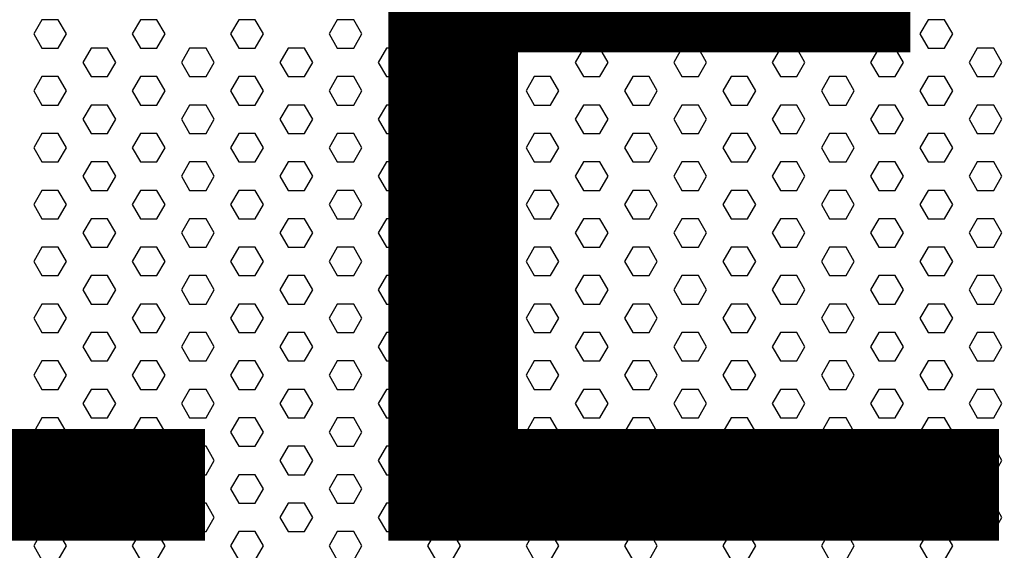
# Model space of a CAD drawing. Units: millimetres. Extents: x -500 to 17210, y -156 to 613.
# Drawn here: x 3184 to 3375, y 231 to 334 of the extents above; entities that cross this region are included whole.
import ezdxf
from ezdxf.enums import TextEntityAlignment as Align

# ---------------------------------------------------------------- set-up
doc = ezdxf.new("R2010")
doc.units = ezdxf.units.MM
doc.header["$MEASUREMENT"] = 0
doc.layers.add('(Senator) Furniture 2D', color=7, linetype='Continuous')
doc.layers.add('(Senator) Furniture Text', color=6, linetype='Continuous')
doc.styles.add('Senator', font='swiss.ttf', dxfattribs={"height": 200})

# ---------------------------------------------------------------- blocks, each defined once
blk = doc.blocks.new('ADLED1A 2D')
at = {"layer": '(Senator) Furniture 2D'}
for points in [[(-118.4, 328.22), (-116.81, 330.97), (-118.4, 333.72), (-121.57, 333.72), (-123.16, 330.97), (-121.57, 328.22), (-118.4, 328.22)], [(-99.35, 328.22), (-97.76, 330.97), (-99.35, 333.72), (-102.52, 333.72), (-104.11, 330.97), (-102.52, 328.22), (-99.35, 328.22)], [(-80.3, 328.22), (-78.71, 330.97), (-80.3, 333.72), (-83.47, 333.72), (-85.06, 330.97), (-83.47, 328.22), (-80.3, 328.22)], [(-61.25, 328.22), (-59.66, 330.97), (-61.25, 333.72), (-64.42, 333.72), (-66.01, 330.97), (-64.42, 328.22), (-61.25, 328.22)], [(-42.2, 328.22), (-40.61, 330.97), (-42.2, 333.72), (-45.37, 333.72), (-46.96, 330.97), (-45.37, 328.22), (-42.2, 328.22)], [(-23.15, 328.22), (-21.56, 330.97), (-23.15, 333.72), (-26.32, 333.72), (-27.91, 330.97), (-26.32, 328.22), (-23.15, 328.22)], [(-4.1, 328.22), (-2.51, 330.97), (-4.1, 333.72), (-7.27, 333.72), (-8.86, 330.97), (-7.27, 328.22), (-4.1, 328.22)], [(14.95, 328.22), (16.54, 330.97), (14.95, 333.72), (11.78, 333.72), (10.19, 330.97), (11.78, 328.22), (14.95, 328.22)], [(34, 328.22), (35.59, 330.97), (34, 333.72), (30.83, 333.72), (29.24, 330.97), (30.83, 328.22), (34, 328.22)], [(53.05, 328.22), (54.64, 330.97), (53.05, 333.72), (49.88, 333.72), (48.29, 330.97), (49.88, 328.22), (53.05, 328.22)], [(-108.87, 322.72), (-107.29, 325.47), (-108.87, 328.22), (-112.05, 328.22), (-113.64, 325.47), (-112.05, 322.72), (-108.87, 322.72)], [(-89.82, 322.72), (-88.24, 325.47), (-89.82, 328.22), (-93, 328.22), (-94.59, 325.47), (-93, 322.72), (-89.82, 322.72)], [(-70.77, 322.72), (-69.19, 325.47), (-70.77, 328.22), (-73.95, 328.22), (-75.54, 325.47), (-73.95, 322.72), (-70.77, 322.72)], [(-51.72, 322.72), (-50.14, 325.47), (-51.72, 328.22), (-54.9, 328.22), (-56.49, 325.47), (-54.9, 322.72), (-51.72, 322.72)], [(-32.67, 322.72), (-31.09, 325.47), (-32.67, 328.22), (-35.85, 328.22), (-37.44, 325.47), (-35.85, 322.72), (-32.67, 322.72)], [(-13.62, 322.72), (-12.04, 325.47), (-13.62, 328.22), (-16.8, 328.22), (-18.39, 325.47), (-16.8, 322.72), (-13.62, 322.72)], [(5.43, 322.72), (7.01, 325.47), (5.43, 328.22), (2.25, 328.22), (0.66, 325.47), (2.25, 322.72), (5.43, 322.72)], [(24.48, 322.72), (26.06, 325.47), (24.48, 328.22), (21.3, 328.22), (19.71, 325.47), (21.3, 322.72), (24.48, 322.72)], [(43.53, 322.72), (45.11, 325.47), (43.53, 328.22), (40.35, 328.22), (38.76, 325.47), (40.35, 322.72), (43.53, 322.72)], [(62.58, 322.72), (64.16, 325.47), (62.58, 328.22), (59.4, 328.22), (57.81, 325.47), (59.4, 322.72), (62.58, 322.72)], [(-118.4, 317.22), (-116.81, 319.97), (-118.4, 322.72), (-121.57, 322.72), (-123.16, 319.97), (-121.57, 317.22), (-118.4, 317.22)], [(-99.35, 317.22), (-97.76, 319.97), (-99.35, 322.72), (-102.52, 322.72), (-104.11, 319.97), (-102.52, 317.22), (-99.35, 317.22)], [(-80.3, 317.22), (-78.71, 319.97), (-80.3, 322.72), (-83.47, 322.72), (-85.06, 319.97), (-83.47, 317.22), (-80.3, 317.22)], [(-61.25, 317.22), (-59.66, 319.97), (-61.25, 322.72), (-64.42, 322.72), (-66.01, 319.97), (-64.42, 317.22), (-61.25, 317.22)], [(-42.2, 317.22), (-40.61, 319.97), (-42.2, 322.72), (-45.37, 322.72), (-46.96, 319.97), (-45.37, 317.22), (-42.2, 317.22)], [(-23.15, 317.22), (-21.56, 319.97), (-23.15, 322.72), (-26.32, 322.72), (-27.91, 319.97), (-26.32, 317.22), (-23.15, 317.22)], [(-4.1, 317.22), (-2.51, 319.97), (-4.1, 322.72), (-7.27, 322.72), (-8.86, 319.97), (-7.27, 317.22), (-4.1, 317.22)], [(14.95, 317.22), (16.54, 319.97), (14.95, 322.72), (11.78, 322.72), (10.19, 319.97), (11.78, 317.22), (14.95, 317.22)], [(34, 317.22), (35.59, 319.97), (34, 322.72), (30.83, 322.72), (29.24, 319.97), (30.83, 317.22), (34, 317.22)], [(53.05, 317.22), (54.64, 319.97), (53.05, 322.72), (49.88, 322.72), (48.29, 319.97), (49.88, 317.22), (53.05, 317.22)], [(-108.87, 311.72), (-107.29, 314.47), (-108.87, 317.22), (-112.05, 317.22), (-113.64, 314.47), (-112.05, 311.72), (-108.87, 311.72)], [(-89.82, 311.72), (-88.24, 314.47), (-89.82, 317.22), (-93, 317.22), (-94.59, 314.47), (-93, 311.72), (-89.82, 311.72)], [(-70.77, 311.72), (-69.19, 314.47), (-70.77, 317.22), (-73.95, 317.22), (-75.54, 314.47), (-73.95, 311.72), (-70.77, 311.72)], [(-51.72, 311.72), (-50.14, 314.47), (-51.72, 317.22), (-54.9, 317.22), (-56.49, 314.47), (-54.9, 311.72), (-51.72, 311.72)], [(-32.67, 311.72), (-31.09, 314.47), (-32.67, 317.22), (-35.85, 317.22), (-37.44, 314.47), (-35.85, 311.72), (-32.67, 311.72)], [(-13.62, 311.72), (-12.04, 314.47), (-13.62, 317.22), (-16.8, 317.22), (-18.39, 314.47), (-16.8, 311.72), (-13.62, 311.72)], [(5.43, 311.72), (7.01, 314.47), (5.43, 317.22), (2.25, 317.22), (0.66, 314.47), (2.25, 311.72), (5.43, 311.72)], [(24.48, 311.72), (26.06, 314.47), (24.48, 317.22), (21.3, 317.22), (19.71, 314.47), (21.3, 311.72), (24.48, 311.72)], [(43.53, 311.72), (45.11, 314.47), (43.53, 317.22), (40.35, 317.22), (38.76, 314.47), (40.35, 311.72), (43.53, 311.72)], [(62.58, 311.72), (64.16, 314.47), (62.58, 317.22), (59.4, 317.22), (57.81, 314.47), (59.4, 311.72), (62.58, 311.72)], [(-118.4, 306.22), (-116.81, 308.97), (-118.4, 311.72), (-121.57, 311.72), (-123.16, 308.97), (-121.57, 306.22), (-118.4, 306.22)], [(-99.35, 306.22), (-97.76, 308.97), (-99.35, 311.72), (-102.52, 311.72), (-104.11, 308.97), (-102.52, 306.22), (-99.35, 306.22)], [(-80.3, 306.22), (-78.71, 308.97), (-80.3, 311.72), (-83.47, 311.72), (-85.06, 308.97), (-83.47, 306.22), (-80.3, 306.22)], [(-61.25, 306.22), (-59.66, 308.97), (-61.25, 311.72), (-64.42, 311.72), (-66.01, 308.97), (-64.42, 306.22), (-61.25, 306.22)], [(-42.2, 306.22), (-40.61, 308.97), (-42.2, 311.72), (-45.37, 311.72), (-46.96, 308.97), (-45.37, 306.22), (-42.2, 306.22)], [(-23.15, 306.22), (-21.56, 308.97), (-23.15, 311.72), (-26.32, 311.72), (-27.91, 308.97), (-26.32, 306.22), (-23.15, 306.22)], [(-4.1, 306.22), (-2.51, 308.97), (-4.1, 311.72), (-7.27, 311.72), (-8.86, 308.97), (-7.27, 306.22), (-4.1, 306.22)], [(14.95, 306.22), (16.54, 308.97), (14.95, 311.72), (11.78, 311.72), (10.19, 308.97), (11.78, 306.22), (14.95, 306.22)], [(34, 306.22), (35.59, 308.97), (34, 311.72), (30.83, 311.72), (29.24, 308.97), (30.83, 306.22), (34, 306.22)], [(53.05, 306.22), (54.64, 308.97), (53.05, 311.72), (49.88, 311.72), (48.29, 308.97), (49.88, 306.22), (53.05, 306.22)], [(-108.87, 300.72), (-107.29, 303.47), (-108.87, 306.22), (-112.05, 306.22), (-113.64, 303.47), (-112.05, 300.72), (-108.87, 300.72)], [(-89.82, 300.72), (-88.24, 303.47), (-89.82, 306.22), (-93, 306.22), (-94.59, 303.47), (-93, 300.72), (-89.82, 300.72)], [(-70.77, 300.72), (-69.19, 303.47), (-70.77, 306.22), (-73.95, 306.22), (-75.54, 303.47), (-73.95, 300.72), (-70.77, 300.72)], [(-51.72, 300.72), (-50.14, 303.47), (-51.72, 306.22), (-54.9, 306.22), (-56.49, 303.47), (-54.9, 300.72), (-51.72, 300.72)], [(-32.67, 300.72), (-31.09, 303.47), (-32.67, 306.22), (-35.85, 306.22), (-37.44, 303.47), (-35.85, 300.72), (-32.67, 300.72)], [(-13.62, 300.72), (-12.04, 303.47), (-13.62, 306.22), (-16.8, 306.22), (-18.39, 303.47), (-16.8, 300.72), (-13.62, 300.72)], [(5.43, 300.72), (7.01, 303.47), (5.43, 306.22), (2.25, 306.22), (0.66, 303.47), (2.25, 300.72), (5.43, 300.72)], [(24.48, 300.72), (26.06, 303.47), (24.48, 306.22), (21.3, 306.22), (19.71, 303.47), (21.3, 300.72), (24.48, 300.72)], [(43.53, 300.72), (45.11, 303.47), (43.53, 306.22), (40.35, 306.22), (38.76, 303.47), (40.35, 300.72), (43.53, 300.72)], [(62.58, 300.72), (64.16, 303.47), (62.58, 306.22), (59.4, 306.22), (57.81, 303.47), (59.4, 300.72), (62.58, 300.72)], [(-118.4, 295.22), (-116.81, 297.97), (-118.4, 300.72), (-121.57, 300.72), (-123.16, 297.97), (-121.57, 295.22), (-118.4, 295.22)], [(-99.35, 295.22), (-97.76, 297.97), (-99.35, 300.72), (-102.52, 300.72), (-104.11, 297.97), (-102.52, 295.22), (-99.35, 295.22)], [(-80.3, 295.22), (-78.71, 297.97), (-80.3, 300.72), (-83.47, 300.72), (-85.06, 297.97), (-83.47, 295.22), (-80.3, 295.22)], [(-61.25, 295.22), (-59.66, 297.97), (-61.25, 300.72), (-64.42, 300.72), (-66.01, 297.97), (-64.42, 295.22), (-61.25, 295.22)], [(-42.2, 295.22), (-40.61, 297.97), (-42.2, 300.72), (-45.37, 300.72), (-46.96, 297.97), (-45.37, 295.22), (-42.2, 295.22)], [(-23.15, 295.22), (-21.56, 297.97), (-23.15, 300.72), (-26.32, 300.72), (-27.91, 297.97), (-26.32, 295.22), (-23.15, 295.22)], [(-4.1, 295.22), (-2.51, 297.97), (-4.1, 300.72), (-7.27, 300.72), (-8.86, 297.97), (-7.27, 295.22), (-4.1, 295.22)], [(14.95, 295.22), (16.54, 297.97), (14.95, 300.72), (11.78, 300.72), (10.19, 297.97), (11.78, 295.22), (14.95, 295.22)], [(34, 295.22), (35.59, 297.97), (34, 300.72), (30.83, 300.72), (29.24, 297.97), (30.83, 295.22), (34, 295.22)], [(53.05, 295.22), (54.64, 297.97), (53.05, 300.72), (49.88, 300.72), (48.29, 297.97), (49.88, 295.22), (53.05, 295.22)], [(-108.87, 289.72), (-107.29, 292.47), (-108.87, 295.22), (-112.05, 295.22), (-113.64, 292.47), (-112.05, 289.72), (-108.87, 289.72)], [(-89.82, 289.72), (-88.24, 292.47), (-89.82, 295.22), (-93, 295.22), (-94.59, 292.47), (-93, 289.72), (-89.82, 289.72)], [(-70.77, 289.72), (-69.19, 292.47), (-70.77, 295.22), (-73.95, 295.22), (-75.54, 292.47), (-73.95, 289.72), (-70.77, 289.72)], [(-51.72, 289.72), (-50.14, 292.47), (-51.72, 295.22), (-54.9, 295.22), (-56.49, 292.47), (-54.9, 289.72), (-51.72, 289.72)], [(-32.67, 289.72), (-31.09, 292.47), (-32.67, 295.22), (-35.85, 295.22), (-37.44, 292.47), (-35.85, 289.72), (-32.67, 289.72)], [(-13.62, 289.72), (-12.04, 292.47), (-13.62, 295.22), (-16.8, 295.22), (-18.39, 292.47), (-16.8, 289.72), (-13.62, 289.72)], [(5.43, 289.72), (7.01, 292.47), (5.43, 295.22), (2.25, 295.22), (0.66, 292.47), (2.25, 289.72), (5.43, 289.72)], [(24.48, 289.72), (26.06, 292.47), (24.48, 295.22), (21.3, 295.22), (19.71, 292.47), (21.3, 289.72), (24.48, 289.72)], [(43.53, 289.72), (45.11, 292.47), (43.53, 295.22), (40.35, 295.22), (38.76, 292.47), (40.35, 289.72), (43.53, 289.72)], [(62.58, 289.72), (64.16, 292.47), (62.58, 295.22), (59.4, 295.22), (57.81, 292.47), (59.4, 289.72), (62.58, 289.72)], [(-118.4, 284.22), (-116.81, 286.97), (-118.4, 289.72), (-121.57, 289.72), (-123.16, 286.97), (-121.57, 284.22), (-118.4, 284.22)], [(-99.35, 284.22), (-97.76, 286.97), (-99.35, 289.72), (-102.52, 289.72), (-104.11, 286.97), (-102.52, 284.22), (-99.35, 284.22)], [(-80.3, 284.22), (-78.71, 286.97), (-80.3, 289.72), (-83.47, 289.72), (-85.06, 286.97), (-83.47, 284.22), (-80.3, 284.22)], [(-61.25, 284.22), (-59.66, 286.97), (-61.25, 289.72), (-64.42, 289.72), (-66.01, 286.97), (-64.42, 284.22), (-61.25, 284.22)], [(-42.2, 284.22), (-40.61, 286.97), (-42.2, 289.72), (-45.37, 289.72), (-46.96, 286.97), (-45.37, 284.22), (-42.2, 284.22)], [(-23.15, 284.22), (-21.56, 286.97), (-23.15, 289.72), (-26.32, 289.72), (-27.91, 286.97), (-26.32, 284.22), (-23.15, 284.22)], [(-4.1, 284.22), (-2.51, 286.97), (-4.1, 289.72), (-7.27, 289.72), (-8.86, 286.97), (-7.27, 284.22), (-4.1, 284.22)], [(14.95, 284.22), (16.54, 286.97), (14.95, 289.72), (11.78, 289.72), (10.19, 286.97), (11.78, 284.22), (14.95, 284.22)], [(34, 284.22), (35.59, 286.97), (34, 289.72), (30.83, 289.72), (29.24, 286.97), (30.83, 284.22), (34, 284.22)], [(53.05, 284.22), (54.64, 286.97), (53.05, 289.72), (49.88, 289.72), (48.29, 286.97), (49.88, 284.22), (53.05, 284.22)], [(-108.87, 278.73), (-107.29, 281.47), (-108.87, 284.22), (-112.05, 284.22), (-113.64, 281.47), (-112.05, 278.73), (-108.87, 278.73)], [(-89.82, 278.73), (-88.24, 281.47), (-89.82, 284.22), (-93, 284.22), (-94.59, 281.47), (-93, 278.73), (-89.82, 278.73)], [(-70.77, 278.73), (-69.19, 281.47), (-70.77, 284.22), (-73.95, 284.22), (-75.54, 281.47), (-73.95, 278.73), (-70.77, 278.73)], [(-51.72, 278.73), (-50.14, 281.47), (-51.72, 284.22), (-54.9, 284.22), (-56.49, 281.47), (-54.9, 278.73), (-51.72, 278.73)], [(-32.67, 278.73), (-31.09, 281.47), (-32.67, 284.22), (-35.85, 284.22), (-37.44, 281.47), (-35.85, 278.73), (-32.67, 278.73)], [(-13.62, 278.73), (-12.04, 281.47), (-13.62, 284.22), (-16.8, 284.22), (-18.39, 281.47), (-16.8, 278.73), (-13.62, 278.73)], [(5.43, 278.73), (7.01, 281.47), (5.43, 284.22), (2.25, 284.22), (0.66, 281.47), (2.25, 278.73), (5.43, 278.73)], [(24.48, 278.73), (26.06, 281.47), (24.48, 284.22), (21.3, 284.22), (19.71, 281.47), (21.3, 278.73), (24.48, 278.73)], [(43.53, 278.73), (45.11, 281.47), (43.53, 284.22), (40.35, 284.22), (38.76, 281.47), (40.35, 278.73), (43.53, 278.73)], [(62.58, 278.73), (64.16, 281.47), (62.58, 284.22), (59.4, 284.22), (57.81, 281.47), (59.4, 278.73), (62.58, 278.73)], [(-118.4, 273.23), (-116.81, 275.98), (-118.4, 278.73), (-121.57, 278.73), (-123.16, 275.98), (-121.57, 273.23), (-118.4, 273.23)], [(-99.35, 273.23), (-97.76, 275.98), (-99.35, 278.73), (-102.52, 278.73), (-104.11, 275.98), (-102.52, 273.23), (-99.35, 273.23)], [(-80.3, 273.23), (-78.71, 275.98), (-80.3, 278.73), (-83.47, 278.73), (-85.06, 275.98), (-83.47, 273.23), (-80.3, 273.23)], [(-61.25, 273.23), (-59.66, 275.98), (-61.25, 278.73), (-64.42, 278.73), (-66.01, 275.98), (-64.42, 273.23), (-61.25, 273.23)], [(-42.2, 273.23), (-40.61, 275.98), (-42.2, 278.73), (-45.37, 278.73), (-46.96, 275.98), (-45.37, 273.23), (-42.2, 273.23)], [(-23.15, 273.23), (-21.56, 275.98), (-23.15, 278.73), (-26.32, 278.73), (-27.91, 275.98), (-26.32, 273.23), (-23.15, 273.23)], [(-4.1, 273.23), (-2.51, 275.98), (-4.1, 278.73), (-7.27, 278.73), (-8.86, 275.98), (-7.27, 273.23), (-4.1, 273.23)], [(14.95, 273.23), (16.54, 275.98), (14.95, 278.73), (11.78, 278.73), (10.19, 275.98), (11.78, 273.23), (14.95, 273.23)], [(34, 273.23), (35.59, 275.98), (34, 278.73), (30.83, 278.73), (29.24, 275.98), (30.83, 273.23), (34, 273.23)], [(53.05, 273.23), (54.64, 275.98), (53.05, 278.73), (49.88, 278.73), (48.29, 275.98), (49.88, 273.23), (53.05, 273.23)], [(-108.87, 267.73), (-107.29, 270.48), (-108.87, 273.23), (-112.05, 273.23), (-113.64, 270.48), (-112.05, 267.73), (-108.87, 267.73)], [(-89.82, 267.73), (-88.24, 270.48), (-89.82, 273.23), (-93, 273.23), (-94.59, 270.48), (-93, 267.73), (-89.82, 267.73)], [(-70.77, 267.73), (-69.19, 270.48), (-70.77, 273.23), (-73.95, 273.23), (-75.54, 270.48), (-73.95, 267.73), (-70.77, 267.73)], [(-51.72, 267.73), (-50.14, 270.48), (-51.72, 273.23), (-54.9, 273.23), (-56.49, 270.48), (-54.9, 267.73), (-51.72, 267.73)], [(-32.67, 267.73), (-31.09, 270.48), (-32.67, 273.23), (-35.85, 273.23), (-37.44, 270.48), (-35.85, 267.73), (-32.67, 267.73)], [(-13.62, 267.73), (-12.04, 270.48), (-13.62, 273.23), (-16.8, 273.23), (-18.39, 270.48), (-16.8, 267.73), (-13.62, 267.73)], [(5.43, 267.73), (7.01, 270.48), (5.43, 273.23), (2.25, 273.23), (0.66, 270.48), (2.25, 267.73), (5.43, 267.73)], [(24.48, 267.73), (26.06, 270.48), (24.48, 273.23), (21.3, 273.23), (19.71, 270.48), (21.3, 267.73), (24.48, 267.73)], [(43.53, 267.73), (45.11, 270.48), (43.53, 273.23), (40.35, 273.23), (38.76, 270.48), (40.35, 267.73), (43.53, 267.73)], [(62.58, 267.73), (64.16, 270.48), (62.58, 273.23), (59.4, 273.23), (57.81, 270.48), (59.4, 267.73), (62.58, 267.73)], [(-118.4, 262.23), (-116.81, 264.98), (-118.4, 267.73), (-121.57, 267.73), (-123.16, 264.98), (-121.57, 262.23), (-118.4, 262.23)], [(-99.35, 262.23), (-97.76, 264.98), (-99.35, 267.73), (-102.52, 267.73), (-104.11, 264.98), (-102.52, 262.23), (-99.35, 262.23)], [(-80.3, 262.23), (-78.71, 264.98), (-80.3, 267.73), (-83.47, 267.73), (-85.06, 264.98), (-83.47, 262.23), (-80.3, 262.23)], [(-61.25, 262.23), (-59.66, 264.98), (-61.25, 267.73), (-64.42, 267.73), (-66.01, 264.98), (-64.42, 262.23), (-61.25, 262.23)], [(-42.2, 262.23), (-40.61, 264.98), (-42.2, 267.73), (-45.37, 267.73), (-46.96, 264.98), (-45.37, 262.23), (-42.2, 262.23)], [(-23.15, 262.23), (-21.56, 264.98), (-23.15, 267.73), (-26.32, 267.73), (-27.91, 264.98), (-26.32, 262.23), (-23.15, 262.23)], [(-4.1, 262.23), (-2.51, 264.98), (-4.1, 267.73), (-7.27, 267.73), (-8.86, 264.98), (-7.27, 262.23), (-4.1, 262.23)], [(14.95, 262.23), (16.54, 264.98), (14.95, 267.73), (11.78, 267.73), (10.19, 264.98), (11.78, 262.23), (14.95, 262.23)], [(34, 262.23), (35.59, 264.98), (34, 267.73), (30.83, 267.73), (29.24, 264.98), (30.83, 262.23), (34, 262.23)], [(53.05, 262.23), (54.64, 264.98), (53.05, 267.73), (49.88, 267.73), (48.29, 264.98), (49.88, 262.23), (53.05, 262.23)], [(-108.87, 256.73), (-107.29, 259.48), (-108.87, 262.23), (-112.05, 262.23), (-113.64, 259.48), (-112.05, 256.73), (-108.87, 256.73)], [(-89.82, 256.73), (-88.24, 259.48), (-89.82, 262.23), (-93, 262.23), (-94.59, 259.48), (-93, 256.73), (-89.82, 256.73)], [(-70.77, 256.73), (-69.19, 259.48), (-70.77, 262.23), (-73.95, 262.23), (-75.54, 259.48), (-73.95, 256.73), (-70.77, 256.73)], [(-51.72, 256.73), (-50.14, 259.48), (-51.72, 262.23), (-54.9, 262.23), (-56.49, 259.48), (-54.9, 256.73), (-51.72, 256.73)], [(-32.67, 256.73), (-31.09, 259.48), (-32.67, 262.23), (-35.85, 262.23), (-37.44, 259.48), (-35.85, 256.73), (-32.67, 256.73)], [(-13.62, 256.73), (-12.04, 259.48), (-13.62, 262.23), (-16.8, 262.23), (-18.39, 259.48), (-16.8, 256.73), (-13.62, 256.73)], [(5.43, 256.73), (7.01, 259.48), (5.43, 262.23), (2.25, 262.23), (0.66, 259.48), (2.25, 256.73), (5.43, 256.73)], [(24.48, 256.73), (26.06, 259.48), (24.48, 262.23), (21.3, 262.23), (19.71, 259.48), (21.3, 256.73), (24.48, 256.73)], [(43.53, 256.73), (45.11, 259.48), (43.53, 262.23), (40.35, 262.23), (38.76, 259.48), (40.35, 256.73), (43.53, 256.73)], [(62.58, 256.73), (64.16, 259.48), (62.58, 262.23), (59.4, 262.23), (57.81, 259.48), (59.4, 256.73), (62.58, 256.73)], [(-118.4, 251.23), (-116.81, 253.98), (-118.4, 256.73), (-121.57, 256.73), (-123.16, 253.98), (-121.57, 251.23), (-118.4, 251.23)], [(-99.35, 251.23), (-97.76, 253.98), (-99.35, 256.73), (-102.52, 256.73), (-104.11, 253.98), (-102.52, 251.23), (-99.35, 251.23)], [(-80.3, 251.23), (-78.71, 253.98), (-80.3, 256.73), (-83.47, 256.73), (-85.06, 253.98), (-83.47, 251.23), (-80.3, 251.23)], [(-61.25, 251.23), (-59.66, 253.98), (-61.25, 256.73), (-64.42, 256.73), (-66.01, 253.98), (-64.42, 251.23), (-61.25, 251.23)], [(-42.2, 251.23), (-40.61, 253.98), (-42.2, 256.73), (-45.37, 256.73), (-46.96, 253.98), (-45.37, 251.23), (-42.2, 251.23)], [(-23.15, 251.23), (-21.56, 253.98), (-23.15, 256.73), (-26.32, 256.73), (-27.91, 253.98), (-26.32, 251.23), (-23.15, 251.23)], [(-4.1, 251.23), (-2.51, 253.98), (-4.1, 256.73), (-7.27, 256.73), (-8.86, 253.98), (-7.27, 251.23), (-4.1, 251.23)], [(14.95, 251.23), (16.54, 253.98), (14.95, 256.73), (11.78, 256.73), (10.19, 253.98), (11.78, 251.23), (14.95, 251.23)], [(34, 251.23), (35.59, 253.98), (34, 256.73), (30.83, 256.73), (29.24, 253.98), (30.83, 251.23), (34, 251.23)], [(53.05, 251.23), (54.64, 253.98), (53.05, 256.73), (49.88, 256.73), (48.29, 253.98), (49.88, 251.23), (53.05, 251.23)], [(-108.87, 245.73), (-107.29, 248.48), (-108.87, 251.23), (-112.05, 251.23), (-113.64, 248.48), (-112.05, 245.73), (-108.87, 245.73)], [(-89.82, 245.73), (-88.24, 248.48), (-89.82, 251.23), (-93, 251.23), (-94.59, 248.48), (-93, 245.73), (-89.82, 245.73)], [(-70.77, 245.73), (-69.19, 248.48), (-70.77, 251.23), (-73.95, 251.23), (-75.54, 248.48), (-73.95, 245.73), (-70.77, 245.73)], [(-51.72, 245.73), (-50.14, 248.48), (-51.72, 251.23), (-54.9, 251.23), (-56.49, 248.48), (-54.9, 245.73), (-51.72, 245.73)], [(-32.67, 245.73), (-31.09, 248.48), (-32.67, 251.23), (-35.85, 251.23), (-37.44, 248.48), (-35.85, 245.73), (-32.67, 245.73)], [(-13.62, 245.73), (-12.04, 248.48), (-13.62, 251.23), (-16.8, 251.23), (-18.39, 248.48), (-16.8, 245.73), (-13.62, 245.73)], [(5.43, 245.73), (7.01, 248.48), (5.43, 251.23), (2.25, 251.23), (0.66, 248.48), (2.25, 245.73), (5.43, 245.73)], [(24.48, 245.73), (26.06, 248.48), (24.48, 251.23), (21.3, 251.23), (19.71, 248.48), (21.3, 245.73), (24.48, 245.73)], [(43.53, 245.73), (45.11, 248.48), (43.53, 251.23), (40.35, 251.23), (38.76, 248.48), (40.35, 245.73), (43.53, 245.73)], [(62.58, 245.73), (64.16, 248.48), (62.58, 251.23), (59.4, 251.23), (57.81, 248.48), (59.4, 245.73), (62.58, 245.73)], [(-118.4, 240.23), (-116.81, 242.98), (-118.4, 245.73), (-121.57, 245.73), (-123.16, 242.98), (-121.57, 240.23), (-118.4, 240.23)], [(-99.35, 240.23), (-97.76, 242.98), (-99.35, 245.73), (-102.52, 245.73), (-104.11, 242.98), (-102.52, 240.23), (-99.35, 240.23)], [(-80.3, 240.23), (-78.71, 242.98), (-80.3, 245.73), (-83.47, 245.73), (-85.06, 242.98), (-83.47, 240.23), (-80.3, 240.23)], [(-61.25, 240.23), (-59.66, 242.98), (-61.25, 245.73), (-64.42, 245.73), (-66.01, 242.98), (-64.42, 240.23), (-61.25, 240.23)], [(-42.2, 240.23), (-40.61, 242.98), (-42.2, 245.73), (-45.37, 245.73), (-46.96, 242.98), (-45.37, 240.23), (-42.2, 240.23)], [(-23.15, 240.23), (-21.56, 242.98), (-23.15, 245.73), (-26.32, 245.73), (-27.91, 242.98), (-26.32, 240.23), (-23.15, 240.23)], [(-4.1, 240.23), (-2.51, 242.98), (-4.1, 245.73), (-7.27, 245.73), (-8.86, 242.98), (-7.27, 240.23), (-4.1, 240.23)], [(14.95, 240.23), (16.54, 242.98), (14.95, 245.73), (11.78, 245.73), (10.19, 242.98), (11.78, 240.23), (14.95, 240.23)], [(34, 240.23), (35.59, 242.98), (34, 245.73), (30.83, 245.73), (29.24, 242.98), (30.83, 240.23), (34, 240.23)], [(53.05, 240.23), (54.64, 242.98), (53.05, 245.73), (49.88, 245.73), (48.29, 242.98), (49.88, 240.23), (53.05, 240.23)], [(-108.87, 234.73), (-107.29, 237.48), (-108.87, 240.23), (-112.05, 240.23), (-113.64, 237.48), (-112.05, 234.73), (-108.87, 234.73)], [(-89.82, 234.73), (-88.24, 237.48), (-89.82, 240.23), (-93, 240.23), (-94.59, 237.48), (-93, 234.73), (-89.82, 234.73)], [(-70.77, 234.73), (-69.19, 237.48), (-70.77, 240.23), (-73.95, 240.23), (-75.54, 237.48), (-73.95, 234.73), (-70.77, 234.73)], [(-51.72, 234.73), (-50.14, 237.48), (-51.72, 240.23), (-54.9, 240.23), (-56.49, 237.48), (-54.9, 234.73), (-51.72, 234.73)], [(-32.67, 234.73), (-31.09, 237.48), (-32.67, 240.23), (-35.85, 240.23), (-37.44, 237.48), (-35.85, 234.73), (-32.67, 234.73)], [(-13.62, 234.73), (-12.04, 237.48), (-13.62, 240.23), (-16.8, 240.23), (-18.39, 237.48), (-16.8, 234.73), (-13.62, 234.73)], [(5.43, 234.73), (7.01, 237.48), (5.43, 240.23), (2.25, 240.23), (0.66, 237.48), (2.25, 234.73), (5.43, 234.73)], [(24.48, 234.73), (26.06, 237.48), (24.48, 240.23), (21.3, 240.23), (19.71, 237.48), (21.3, 234.73), (24.48, 234.73)], [(43.53, 234.73), (45.11, 237.48), (43.53, 240.23), (40.35, 240.23), (38.76, 237.48), (40.35, 234.73), (43.53, 234.73)], [(62.58, 234.73), (64.16, 237.48), (62.58, 240.23), (59.4, 240.23), (57.81, 237.48), (59.4, 234.73), (62.58, 234.73)], [(-121.57, 234.73), (-123.16, 231.98), (-121.57, 229.23), (-118.4, 229.23), (-116.81, 231.98), (-118.4, 234.73), (-121.57, 234.73)], [(-102.52, 234.73), (-104.11, 231.98), (-102.52, 229.23), (-99.35, 229.23), (-97.76, 231.98), (-99.35, 234.73), (-102.52, 234.73)], [(-83.47, 234.73), (-85.06, 231.98), (-83.47, 229.23), (-80.3, 229.23), (-78.71, 231.98), (-80.3, 234.73), (-83.47, 234.73)], [(-64.42, 234.73), (-66.01, 231.98), (-64.42, 229.23), (-61.25, 229.23), (-59.66, 231.98), (-61.25, 234.73), (-64.42, 234.73)], [(-45.37, 234.73), (-46.96, 231.98), (-45.37, 229.23), (-42.2, 229.23), (-40.61, 231.98), (-42.2, 234.73), (-45.37, 234.73)], [(-26.32, 234.73), (-27.91, 231.98), (-26.32, 229.23), (-23.15, 229.23), (-21.56, 231.98), (-23.15, 234.73), (-26.32, 234.73)], [(-7.27, 234.73), (-8.86, 231.98), (-7.27, 229.23), (-4.1, 229.23), (-2.51, 231.98), (-4.1, 234.73), (-7.27, 234.73)], [(11.78, 234.73), (10.19, 231.98), (11.78, 229.23), (14.95, 229.23), (16.54, 231.98), (14.95, 234.73), (11.78, 234.73)], [(30.83, 234.73), (29.24, 231.98), (30.83, 229.23), (34, 229.23), (35.59, 231.98), (34, 234.73), (30.83, 234.73)], [(49.88, 234.73), (48.29, 231.98), (49.88, 229.23), (53.05, 229.23), (54.64, 231.98), (53.05, 234.73), (49.88, 234.73)]]:
    blk.add_lwpolyline(points, dxfattribs=at)
at = {"layer": '(Senator) Furniture Text', "style": 'Senator', "flags": 8}
blk.add_attdef('CODE(SENATOR)', text='', height=200, dxfattribs=at).set_placement((-0.1, 332.99), align=Align.MIDDLE_CENTER)

msp = doc.modelspace()

# ---------------------------------------------------------------- block references
ref = msp.add_blockref('ADLED1A 2D', (3310.29, 0))
ref.add_attrib('CODE(SENATOR)', 'ADLED1A', dxfattribs={"layer": '(Senator) Furniture Text', "height": 200, "style": 'Senator'}).set_placement((3310.19, 332.99), align=Align.MIDDLE_CENTER)

doc.saveas('drawing.dxf')
